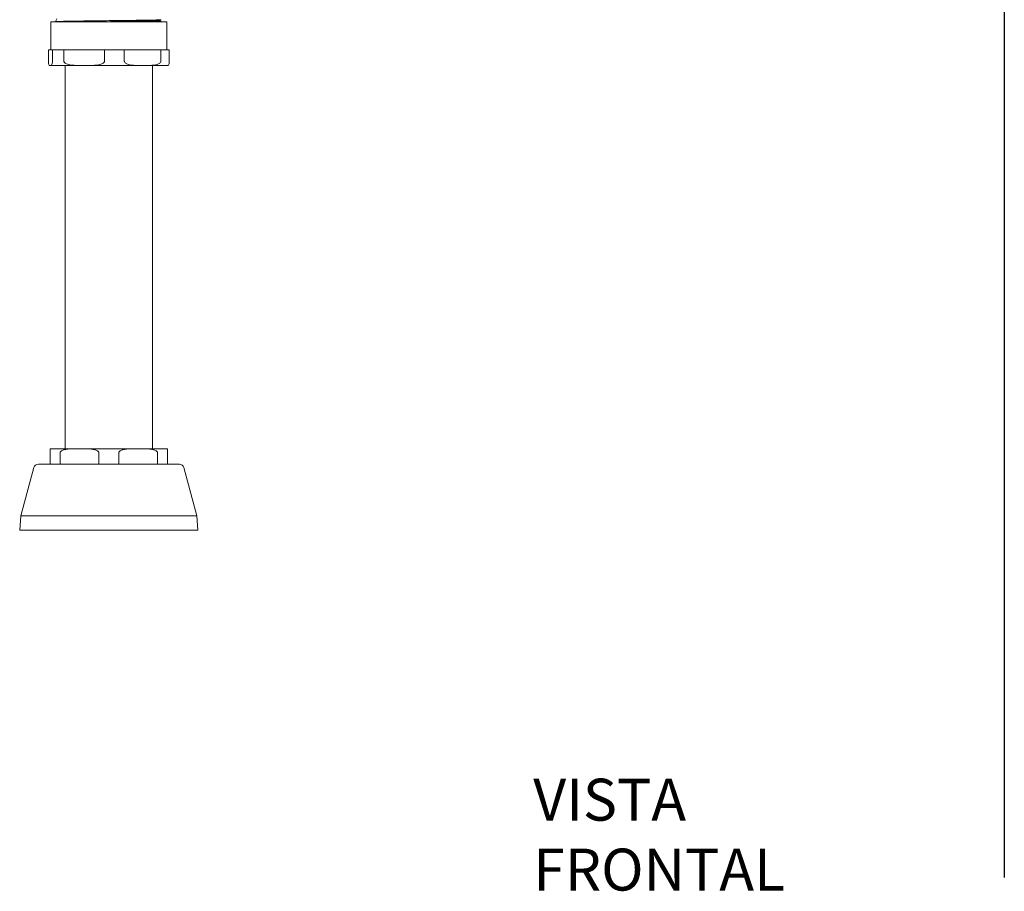
# Model space of a CAD drawing. Units: inches. Extents: x 0 to 70.2, y -0.3 to 49.6.
# Drawn here: x 18.2 to 35.1, y -0.2 to 14.7 of the extents above; entities that cross this region are included whole.
import ezdxf

# ---------------------------------------------------------------- set-up
doc = ezdxf.new("R2010")
doc.units = ezdxf.units.IN
doc.header["$LTSCALE"] = 6
doc.header["$MEASUREMENT"] = 0
for name, color, linetype, lineweight in [('Sketch Geometry (ANSI)', 7, 'Continuous', 25), ('Symbol (ANSI)', 7, 'Continuous', 25), ('Visible (ANSI)', 7, 'Continuous', 50)]:
    doc.layers.add(name, color=color, linetype=linetype, lineweight=lineweight)
doc.styles.add('Note Text (ANSI)', font='tahoma.ttf')

msp = doc.modelspace()

# ---------------------------------------------------------------- linework, layer by layer
at = {"layer": 'Sketch Geometry (ANSI)', "linetype": 'Continuous'}
msp.add_line((35.073, 49.606), (35.073, 0), dxfattribs=at)
at = {"layer": 'Visible (ANSI)', "linetype": 'Continuous', "lineweight": 5}
for p, q in [((20.602, 14.728), (20.58, 14.715)), ((20.581, 14.715), (20.581, 14.708)), ((20.581, 14.708), (20.607, 14.693)), ((18.709, 14.693), (20.699, 14.693)), ((18.709, 14.693), (18.709, 14.208)), ((18.791, 14.693), (18.788, 14.695)), ((20.699, 14.693), (20.699, 14.208)), ((18.666, 14.018), (18.666, 14.208)), ((18.666, 14.208), (18.736, 14.208)), ((18.736, 14.208), (18.932, 14.208)), ((18.736, 14.208), (18.736, 14.018)), ((18.932, 14.018), (18.932, 14.208)), ((18.932, 14.208), (19.63, 14.208)), ((19.63, 14.208), (19.969, 14.208)), ((19.63, 14.208), (19.63, 14.018)), ((19.969, 14.018), (19.969, 14.208)), ((19.969, 14.208), (20.599, 14.208)), ((20.599, 14.208), (20.742, 14.208)), ((20.599, 14.208), (20.599, 14.018)), ((20.742, 14.018), (20.742, 14.208)), ((18.701, 13.943), (20.707, 13.943)), ((18.954, 13.943), (18.954, 7.363)), ((20.454, 13.943), (20.454, 7.363)), ((18.697, 7.288), (18.697, 7.363)), ((18.697, 7.288), (18.697, 7.098)), ((20.707, 7.363), (18.701, 7.363)), ((18.867, 7.098), (18.867, 7.288)), ((19.534, 7.288), (19.534, 7.098)), ((19.874, 7.098), (19.874, 7.288)), ((20.541, 7.288), (20.541, 7.098)), ((20.711, 7.363), (20.711, 7.288)), ((20.711, 7.098), (20.711, 7.288)), ((18.417, 7.038), (18.196, 6.213)), ((20.914, 7.098), (18.494, 7.098)), ((20.991, 7.038), (21.212, 6.213)), ((18.196, 6.213), (18.174, 5.963)), ((18.196, 6.213), (21.212, 6.213)), ((21.212, 6.213), (21.234, 5.963)), ((18.174, 5.963), (21.234, 5.963))]:
    msp.add_line(p, q, dxfattribs=at)
for centre, radius, start, end in [((18.331, 14.963), 0.53, 329.6771, 335.5275), ((18.701, 14.018), 0.075, 263.7945, 270), ((20.707, 14.018), 0.075, 270, 276.2055), ((18.701, 7.288), 0.075, 90, 93.0572), ((20.707, 7.288), 0.075, 86.9428, 90), ((18.494, 7.018), 0.08, 90, 165), ((20.914, 7.018), 0.08, 15, 90)]:
    msp.add_arc(centre, radius, start, end, dxfattribs=at)
for points, knots in [([(18.788, 14.695), (18.787, 14.695), (18.791, 14.696), (18.819, 14.698), (18.862, 14.699), (18.956, 14.701), (18.992, 14.702), (19.113, 14.704), (19.21, 14.705), (19.425, 14.708), (19.543, 14.71), (19.722, 14.712), (19.781, 14.712), (19.959, 14.714), (20.072, 14.716), (20.225, 14.718), (20.272, 14.719), (20.398, 14.721), (20.466, 14.722), (20.563, 14.725), (20.592, 14.726), (20.6, 14.727)], [8.130306, 8.130306, 8.130306, 8.130306, 8.551821, 8.551821, 9.453214, 9.453214, 9.90661, 9.90661, 10.796788, 10.796788, 11.702088, 11.702088, 12.148955, 12.148955, 13.055876, 13.055876, 13.499168, 13.499168, 14.354652, 14.354652, 15.206855, 15.206855, 15.206855, 15.206855]), ([(19.646, 14.693), (19.648, 14.693), (19.649, 14.693), (19.764, 14.695), (19.878, 14.697), (20.095, 14.7), (20.196, 14.702), (20.368, 14.706), (20.438, 14.707), (20.539, 14.711), (20.57, 14.713), (20.579, 14.715), (20.58, 14.715), (20.58, 14.715)], [-13.798166, -13.798166, -13.798166, -13.798166, -13.786041, -13.786041, -12.921887, -12.921887, -12.037072, -12.037072, -11.176153, -11.176153, -10.304634, -10.304634, -10.2019, -10.2019, -10.2019, -10.2019]), ([(20.6, 14.727), (20.601, 14.728), (20.601, 14.728), (20.602, 14.728), (20.602, 14.728), (20.602, 14.728), (20.602, 14.728), (20.602, 14.728), (20.602, 14.728), (20.602, 14.728), (20.602, 14.728), (20.602, 14.728), (20.602, 14.728), (20.602, 14.728), (20.602, 14.728), (20.602, 14.728)], [0.0000001, 0.0000001, 0.0000001, 0.0000001, 0.2224219, 0.2224219, 0.2224219, 0.25, 0.25, 0.25, 0.375, 0.375, 0.375, 0.4512272, 0.4512272, 0.4512272, 0.4596774, 0.4596774, 0.4596774, 0.4596774]), ([(18.666, 14.018), (18.666, 14.015), (18.667, 14.012), (18.667, 14.007), (18.667, 14.004), (18.667, 13.994), (18.668, 13.987), (18.67, 13.972), (18.672, 13.966), (18.678, 13.95), (18.683, 13.946), (18.692, 13.943), (18.697, 13.943), (18.701, 13.943), (18.705, 13.943), (18.71, 13.943), (18.72, 13.946), (18.724, 13.95), (18.73, 13.966), (18.732, 13.972), (18.734, 13.987), (18.735, 13.994), (18.735, 14.004), (18.736, 14.007), (18.736, 14.012), (18.736, 14.015), (18.736, 14.018)], [2.946901, 2.946901, 2.946901, 2.946901, 2.966449, 2.966449, 2.989017, 2.989017, 3.059656, 3.059656, 3.197411, 3.197411, 3.563306, 3.563306, 3.929201, 3.929201, 3.929201, 4.295096, 4.295096, 4.660991, 4.660991, 4.798746, 4.798746, 4.869385, 4.869385, 4.891953, 4.891953, 4.911501, 4.911501, 4.911501, 4.911501]), ([(18.932, 14.018), (18.932, 14.015), (18.932, 14.012), (18.934, 14.007), (18.935, 14.004), (18.941, 13.994), (18.949, 13.987), (18.97, 13.972), (18.989, 13.966), (19.047, 13.95), (19.094, 13.946), (19.19, 13.943), (19.238, 13.943), (19.281, 13.943), (19.325, 13.943), (19.373, 13.943), (19.468, 13.946), (19.515, 13.95), (19.573, 13.966), (19.592, 13.972), (19.613, 13.987), (19.621, 13.994), (19.627, 14.004), (19.628, 14.007), (19.63, 14.012), (19.63, 14.015), (19.63, 14.018)], [2.946901, 2.946901, 2.946901, 2.946901, 2.966449, 2.966449, 2.989017, 2.989017, 3.059656, 3.059656, 3.197411, 3.197411, 3.563306, 3.563306, 3.929201, 3.929201, 3.929201, 4.295096, 4.295096, 4.660991, 4.660991, 4.798746, 4.798746, 4.869385, 4.869385, 4.891953, 4.891953, 4.911501, 4.911501, 4.911501, 4.911501]), ([(19.969, 14.018), (19.969, 14.015), (19.97, 14.012), (19.971, 14.007), (19.972, 14.004), (19.978, 13.994), (19.985, 13.987), (20.004, 13.972), (20.021, 13.966), (20.073, 13.95), (20.116, 13.946), (20.202, 13.943), (20.245, 13.943), (20.284, 13.943), (20.323, 13.943), (20.366, 13.943), (20.452, 13.946), (20.495, 13.95), (20.547, 13.966), (20.564, 13.972), (20.583, 13.987), (20.59, 13.994), (20.596, 14.004), (20.597, 14.007), (20.598, 14.012), (20.599, 14.015), (20.599, 14.018)], [2.946901, 2.946901, 2.946901, 2.946901, 2.966449, 2.966449, 2.989017, 2.989017, 3.059656, 3.059656, 3.197411, 3.197411, 3.563306, 3.563306, 3.929201, 3.929201, 3.929201, 4.295096, 4.295096, 4.660991, 4.660991, 4.798746, 4.798746, 4.869385, 4.869385, 4.891953, 4.891953, 4.911501, 4.911501, 4.911501, 4.911501]), ([(20.742, 14.018), (20.742, 14.015), (20.742, 14.012), (20.741, 14.007), (20.741, 14.004), (20.741, 13.994), (20.74, 13.987), (20.738, 13.972), (20.736, 13.966), (20.73, 13.95), (20.725, 13.946), (20.719, 13.944), (20.717, 13.944), (20.715, 13.943)], [2.9469008, 2.9469008, 2.9469008, 2.9469008, 2.9664486, 2.9664486, 2.9890167, 2.9890167, 3.0596561, 3.0596561, 3.1974109, 3.1974109, 3.5633059, 3.5633059, 3.708282, 3.708282, 3.708282, 3.708282]), ([(19.534, 7.288), (19.534, 7.29), (19.533, 7.293), (19.532, 7.298), (19.531, 7.302), (19.525, 7.312), (19.517, 7.319), (19.497, 7.333), (19.479, 7.34), (19.424, 7.356), (19.379, 7.359), (19.288, 7.363), (19.242, 7.362), (19.201, 7.362), (19.159, 7.362), (19.113, 7.363), (19.022, 7.359), (18.977, 7.356), (18.922, 7.34), (18.904, 7.333), (18.884, 7.319), (18.876, 7.312), (18.87, 7.302), (18.869, 7.298), (18.868, 7.293), (18.867, 7.29), (18.867, 7.288)], [2.946901, 2.946901, 2.946901, 2.946901, 2.966449, 2.966449, 2.989017, 2.989017, 3.059656, 3.059656, 3.197411, 3.197411, 3.563306, 3.563306, 3.929201, 3.929201, 3.929201, 4.295096, 4.295096, 4.660991, 4.660991, 4.798746, 4.798746, 4.869385, 4.869385, 4.891953, 4.891953, 4.911501, 4.911501, 4.911501, 4.911501]), ([(20.541, 7.288), (20.541, 7.29), (20.54, 7.293), (20.539, 7.298), (20.538, 7.302), (20.532, 7.312), (20.524, 7.319), (20.504, 7.333), (20.486, 7.34), (20.431, 7.356), (20.386, 7.359), (20.295, 7.363), (20.249, 7.362), (20.208, 7.362), (20.166, 7.362), (20.12, 7.363), (20.029, 7.359), (19.984, 7.356), (19.929, 7.34), (19.911, 7.333), (19.891, 7.319), (19.883, 7.312), (19.877, 7.302), (19.876, 7.298), (19.875, 7.293), (19.874, 7.29), (19.874, 7.288)], [2.946901, 2.946901, 2.946901, 2.946901, 2.966449, 2.966449, 2.989017, 2.989017, 3.059656, 3.059656, 3.197411, 3.197411, 3.563306, 3.563306, 3.929201, 3.929201, 3.929201, 4.295096, 4.295096, 4.660991, 4.660991, 4.798746, 4.798746, 4.869385, 4.869385, 4.891953, 4.891953, 4.911501, 4.911501, 4.911501, 4.911501])]:
    msp.add_open_spline(points, degree=3, knots=knots, dxfattribs=at)
msp.add_rational_spline([(20.116, 14.693), (20.295, 14.696), (20.413, 14.699), (20.581, 14.704), (20.581, 14.708)], [0.9802160232, 0.964817619687, 1, 0.951056516295, 1], degree=2, knots=[0.63801939, 0.63801939, 0.63801939, 0.65, 0.65, 0.66666667, 0.66666667, 0.66666667], dxfattribs=at)

# ---------------------------------------------------------------- texts
at = {"layer": 'Symbol (ANSI)', "insert": (26.988, 1.697), "char_height": 0.72, "width": 7.15041, "attachment_point": 1, "style": 'Note Text (ANSI)'}
msp.add_mtext('{\\fTahoma|b0|i0;VISTA FRONTAL}', dxfattribs=at)

doc.saveas('drawing.dxf')
